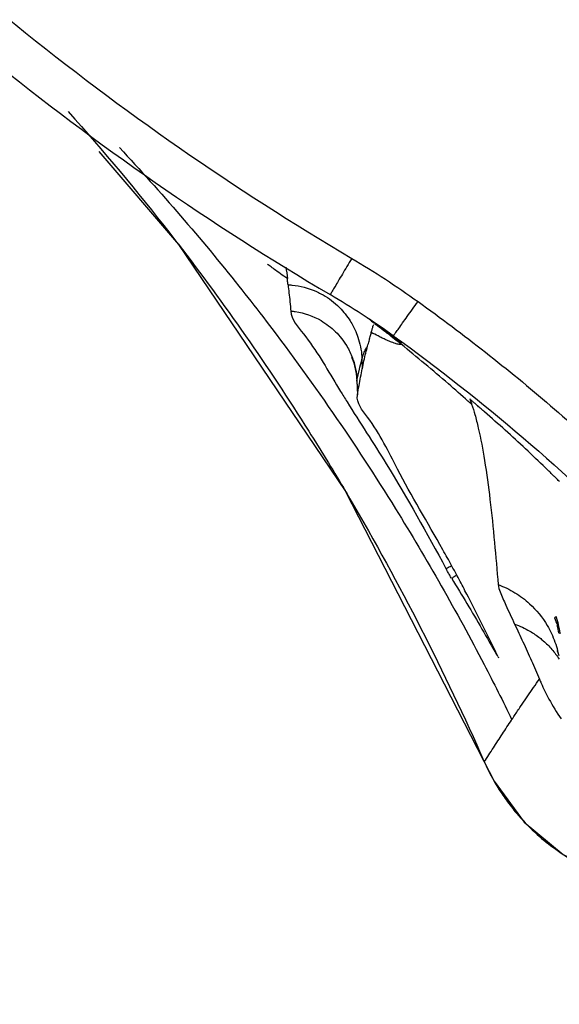
# Model space of a CAD drawing. Units: inches. Extents: x 1.2 to 15.8, y 0.3 to 10.5.
# Drawn here: x 13.2 to 13.2, y 6.4 to 6.5 of the extents above; entities that cross this region are included whole.
import ezdxf

# ---------------------------------------------------------------- set-up
doc = ezdxf.new("R2010")
doc.units = ezdxf.units.IN
doc.header["$LTSCALE"] = 0.935
doc.header["$MEASUREMENT"] = 0
doc.layers.get('0').update_dxf_attribs({"linetype": 'CONTINUOUS'})
doc.styles.get("Standard").update_dxf_attribs({"font": 'txt', "width": 0.8})
doc.dimstyles.new('DIMSTYLE_2', dxfattribs={"dimtxt": 0.1, "dimasz": 0.1875, "dimexe": 0.18, "dimexo": 0.0625, "dimgap": 0.09, "dimtad": 0, "dimtih": 1, "dimtoh": 1, "dimdec": 3, "dimlfac": 2.5, "dimzin": 4, "dimdsep": 46, "dimtxsty": 'STANDARD', "dimblk": 'CLOSED', "dimblk1": 'CLOSED', "dimblk2": 'CLOSED', "dimcen": 0.09, "dimadec": 0, "dimazin": 0, "dimtp": 0.005, "dimtm": 0.005, "dimtfac": 1, "dimtdec": 3, "dimtofl": 0, "dimtmove": 0, "dimatfit": 3, "dimldrblk": 'CLOSED', "dimfxl": 1, "dimtolj": 1, "dimtzin": 4, "dimarcsym": 0})

# ---------------------------------------------------------------- blocks, each defined once
blk = doc.blocks.new('_CLOSED')
at = {"color": 0, "linetype": 'BYBLOCK'}
for p, q in [((0, 0), (-1, 0.16667)), ((-1, 0.16667), (-1, -0.16667)), ((-1, -0.16667), (0, 0)), ((-1, 0), (0, 0))]:
    blk.add_line(p, q, dxfattribs=at)
blk = doc.blocks.new('*D2')
at = {"color": 2, "linetype": 'CONTINUOUS'}
for p, q in [((12.972797, 7.018392), (12.972797, 5.454101)), ((12.972797, 6.958101), (12.972797, 5.454101)), ((12.972797, 5.516601), (12.662797, 5.516601)), ((12.972797, 5.516601), (13.254826, 5.516601))]:
    blk.add_line(p, q, dxfattribs=at)
at = {"color": 2, "linetype": 'CONTINUOUS', "xscale": 0.1875, "yscale": 0.1875, "zscale": 0.1875}
blk.add_blockref('_CLOSED', (12.972797, 5.516601), dxfattribs=at)
at = {"color": 2, "linetype": 'CONTINUOUS', "xscale": 0.1875, "yscale": 0.1875, "zscale": 0.1875, "rotation": 180}
blk.add_blockref('_CLOSED', (12.972797, 5.516601), dxfattribs=at)
at = {"color": 2, "linetype": 'CONTINUOUS'}
for s, width, p in [('0%%d%%p10%%d SHAFT END MARK', 0.804762, (13.304826, 5.466601)), ('(OR KEY) ORIENTATION FOR ', 0.8, (13.304826, 5.316601)), ('RESOLVER ANGLE= 0%%d', 0.792593, (13.304826, 5.166601))]:
    blk.add_text(s, height=0.1, dxfattribs=dict(at, width=width)).set_placement(p)

msp = doc.modelspace()

# ---------------------------------------------------------------- linework, layer by layer
at = {"color": 7, "linetype": 'CONTINUOUS'}
for p, q in [((13.198079, 6.466272), (13.198081, 6.466272)), ((13.199394, 6.465379), (13.198847, 6.465767)), ((13.199972, 6.464854), (13.19997, 6.464859)), ((13.197063, 6.463634), (13.197088, 6.462919)), ((13.196451, 6.463368), (13.196635, 6.462585)), ((13.196635, 6.462585), (13.196688, 6.462011)), ((13.196688, 6.462012), (13.19669, 6.462048)), ((13.196688, 6.462012), (13.196705, 6.46153)), ((13.19669, 6.462048), (13.196727, 6.460997)), ((13.196725, 6.460955), (13.196727, 6.460997)), ((13.207182, 6.441511), (13.207218, 6.441429)), ((13.208852, 6.437812), (13.208971, 6.43799)), ((13.206135, 6.433743), (13.206159, 6.433699))]:
    msp.add_line(p, q, dxfattribs=at)
for points in [[(13.177496, 6.479082), (13.183433, 6.472158), (13.195817, 6.45385), (13.206135, 6.433743)], [(13.196326, 6.463707), (13.196292, 6.463769), (13.196324, 6.4637), (13.196451, 6.463368)], [(13.211599, 6.441909), (13.211585, 6.441949), (13.211638, 6.441763)], [(13.206135, 6.433744), (13.206884, 6.432256), (13.209132, 6.429223), (13.212013, 6.426816), (13.215373, 6.425158)]]:
    msp.add_lwpolyline(points, dxfattribs=at)
for points, knots in [([(13.092135, 6.648113), (13.092135, 6.637815), (13.093666, 6.617186), (13.100502, 6.586946), (13.11173, 6.55804), (13.127102, 6.531111), (13.146284, 6.506746), (13.168847, 6.485483), (13.185832, 6.473676), (13.1947, 6.46844)], [0, 0, 0, 0, 0.142857, 0.285714, 0.42857, 0.571427, 0.714285, 0.857142, 1, 1, 1, 1]), ([(13.095285, 6.648099), (13.095293, 6.637957), (13.096788, 6.617639), (13.103526, 6.587856), (13.114583, 6.559386), (13.129724, 6.532863), (13.148617, 6.508866), (13.170837, 6.487921), (13.187572, 6.476302), (13.196301, 6.471138)], [0, 0, 0, 0, 0.142852, 0.285709, 0.428569, 0.571429, 0.714289, 0.857147, 1, 1, 1, 1]), ([(13.131505, 6.646883), (13.131505, 6.638028), (13.132901, 6.620287), (13.139128, 6.594355), (13.149335, 6.56971), (13.163273, 6.546967), (13.180596, 6.526684), (13.20088, 6.50936), (13.223623, 6.495423), (13.248268, 6.485216), (13.2742, 6.478989), (13.291942, 6.477593), (13.300797, 6.477593)], [0, 0, 0, 0, 0.1, 0.199999, 0.299999, 0.399999, 0.499998, 0.599999, 0.699999, 0.799999, 0.9, 1, 1, 1, 1]), ([(13.139379, 6.646849), (13.13939, 6.638381), (13.140711, 6.621431), (13.146676, 6.59668), (13.156417, 6.573195), (13.169699, 6.551544), (13.186189, 6.532242), (13.205491, 6.515752), (13.227142, 6.502471), (13.250627, 6.492729), (13.275379, 6.486765), (13.292329, 6.485444), (13.300797, 6.485433)], [0, 0, 0, 0, 0.100296, 0.200395, 0.300345, 0.400197, 0.499998, 0.5998, 0.699652, 0.799603, 0.899703, 1, 1, 1, 1]), ([(13.211064, 6.503519), (13.211697, 6.501776), (13.212965, 6.498281), (13.214871, 6.493029), (13.216144, 6.48952), (13.216782, 6.487762)], [0, 0, 0, 0, 0.33197, 0.665299, 1, 1, 1, 1]), ([(13.175225, 6.482048), (13.177846, 6.479118), (13.180576, 6.475847), (13.183186, 6.472481), (13.183387, 6.47222)], [0, 0, 0, 0, 0.922658, 1, 1, 1, 1]), ([(13.183387, 6.47222), (13.186845, 6.467734), (13.191027, 6.461734), (13.194842, 6.4555), (13.195679, 6.454089)], [0, 0, 0, 0, 0.775452, 1, 1, 1, 1]), ([(13.196301, 6.471138), (13.196183, 6.470937), (13.195951, 6.470545), (13.195618, 6.469983), (13.19532, 6.469479), (13.19507, 6.469058), (13.19487, 6.468721), (13.194753, 6.468527), (13.1947, 6.46844)], [0, 0, 0, 0, 0.223265, 0.435145, 0.625015, 0.783359, 0.902226, 1, 1, 1, 1]), ([(13.196301, 6.471138), (13.197147, 6.470639), (13.198813, 6.469604), (13.200432, 6.468497), (13.20123, 6.467925)], [0, 0, 0, 0, 0.5, 1, 1, 1, 1]), ([(13.191565, 6.469175), (13.191558, 6.469229), (13.191545, 6.469333), (13.191529, 6.469485), (13.19152, 6.469583), (13.191516, 6.469631)], [0, 0, 0, 0, 0.352996, 0.686296, 1, 1, 1, 1]), ([(13.187912, 6.469075), (13.188509, 6.468324), (13.19091, 6.465251), (13.193206, 6.462098), (13.194876, 6.459677)], [0, 0, 0, 0, 0.24585, 1, 1, 1, 1]), ([(13.191565, 6.469176), (13.191662, 6.469172), (13.192373, 6.469123), (13.193077, 6.468939), (13.193643, 6.468689)], [0, 0, 0, 0, 0.136634, 1, 1, 1, 1]), ([(13.191565, 6.469176), (13.191591, 6.468974), (13.191642, 6.468554), (13.191709, 6.4679), (13.19175, 6.467449), (13.191769, 6.467216)], [0, 0, 0, 0, 0.310247, 0.644174, 1, 1, 1, 1]), ([(13.193643, 6.468689), (13.193767, 6.468635), (13.194343, 6.468356), (13.194931, 6.467937), (13.195348, 6.467533), (13.195403, 6.467476)], [0, 0, 0, 0, 0.188209, 0.889673, 1, 1, 1, 1]), ([(13.198847, 6.465767), (13.198265, 6.466175), (13.196902, 6.467097), (13.195505, 6.467964), (13.1947, 6.46844)], [0, 0, 0, 0, 0.432052, 1, 1, 1, 1]), ([(13.199536, 6.465572), (13.19955, 6.465591), (13.199638, 6.465711), (13.199821, 6.465966), (13.200107, 6.466362), (13.200449, 6.466837), (13.200829, 6.467367), (13.201094, 6.467735), (13.20123, 6.467925)], [0, 0, 0, 0, 0.024852, 0.15374, 0.325044, 0.530205, 0.758996, 1, 1, 1, 1]), ([(13.20123, 6.467925), (13.202929, 6.466706), (13.206272, 6.464194), (13.212735, 6.458886), (13.217327, 6.454604), (13.220269, 6.451633)], [0, 0, 0, 0, 0.249984, 0.500026, 1, 1, 1, 1]), ([(13.191769, 6.467216), (13.191883, 6.467207), (13.192667, 6.467115), (13.19387, 6.466694), (13.195133, 6.465727), (13.195905, 6.464745), (13.196246, 6.464033), (13.196361, 6.46372)], [0, 0, 0, 0, 0.056354, 0.389649, 0.612565, 0.835458, 1, 1, 1, 1]), ([(13.191769, 6.467216), (13.191824, 6.466576), (13.19338, 6.464836), (13.194409, 6.463004), (13.195181, 6.461724)], [0, 0, 0, 0, 0.29794, 1, 1, 1, 1]), ([(13.195403, 6.467476), (13.195701, 6.467175), (13.196148, 6.466612), (13.196481, 6.465977), (13.196597, 6.465709)], [0, 0, 0, 0, 0.59215, 1, 1, 1, 1]), ([(13.197597, 6.466622), (13.197626, 6.466601), (13.197735, 6.466517), (13.197789, 6.466451), (13.197965, 6.466355)], [0, 0, 0, 0, 0.24321, 1, 1, 1, 1]), ([(13.197759, 6.46563), (13.197771, 6.465677), (13.197803, 6.465804), (13.197838, 6.465929), (13.19786, 6.466008)], [0, 0, 0, 0, 0.373604, 1, 1, 1, 1]), ([(13.19786, 6.466008), (13.197872, 6.466051), (13.197895, 6.466122), (13.197935, 6.466197), (13.197957, 6.466222)], [0, 0, 0, 0, 0.584388, 1, 1, 1, 1]), ([(13.198081, 6.466272), (13.198401, 6.466041), (13.198827, 6.465728), (13.199248, 6.46541), (13.199355, 6.465329)], [0, 0, 0, 0, 0.745807, 1, 1, 1, 1]), ([(13.199971, 6.464751), (13.199651, 6.46501), (13.19922, 6.465352), (13.198785, 6.465687), (13.198675, 6.465771)], [0, 0, 0, 0, 0.74921, 1, 1, 1, 1]), ([(13.196597, 6.465709), (13.19668, 6.465515), (13.196927, 6.464845), (13.197047, 6.464136), (13.197063, 6.463633)], [0, 0, 0, 0, 0.295553, 1, 1, 1, 1]), ([(13.197486, 6.46462), (13.19752, 6.464742), (13.197585, 6.464977), (13.197678, 6.465313), (13.197733, 6.465528), (13.197759, 6.46563)], [0, 0, 0, 0, 0.364117, 0.698434, 1, 1, 1, 1]), ([(13.198569, 6.465214), (13.198466, 6.465264), (13.198194, 6.465398), (13.197925, 6.465539), (13.197758, 6.465629)], [0, 0, 0, 0, 0.375877, 1, 1, 1, 1]), ([(13.198834, 6.46509), (13.198796, 6.465108), (13.198707, 6.465149), (13.198619, 6.46519), (13.198569, 6.465214)], [0, 0, 0, 0, 0.435207, 1, 1, 1, 1]), ([(13.199969, 6.46475), (13.199951, 6.464741), (13.199902, 6.464729), (13.199756, 6.464743), (13.199509, 6.464812), (13.199182, 6.464937), (13.198947, 6.465039), (13.198834, 6.46509)], [0, 0, 0, 0, 0.04956, 0.126159, 0.35931, 0.691024, 1, 1, 1, 1]), ([(13.199394, 6.465379), (13.202722, 6.462984), (13.209158, 6.457929), (13.215148, 6.452352), (13.218033, 6.449431)], [0, 0, 0, 0, 0.499655, 1, 1, 1, 1]), ([(13.19997, 6.464859), (13.199928, 6.464934), (13.19983, 6.465027), (13.199674, 6.465165), (13.199537, 6.465273), (13.199434, 6.46535), (13.199394, 6.465379)], [0, 0, 0, 0, 0.329965, 0.50646, 0.808324, 1, 1, 1, 1]), ([(13.197063, 6.463634), (13.197107, 6.463778), (13.197183, 6.464038), (13.197321, 6.464371), (13.197431, 6.464548), (13.197486, 6.46462)], [0, 0, 0, 0, 0.423442, 0.748707, 1, 1, 1, 1]), ([(13.197088, 6.462919), (13.197127, 6.463122), (13.197209, 6.463515), (13.197341, 6.464082), (13.197435, 6.464446), (13.197486, 6.46462)], [0, 0, 0, 0, 0.3547, 0.68915, 1, 1, 1, 1]), ([(13.199967, 6.464754), (13.19998, 6.464766), (13.199998, 6.464797), (13.199988, 6.464832), (13.199973, 6.464854)], [0, 0, 0, 0, 0.407772, 1, 1, 1, 1]), ([(13.196361, 6.46372), (13.196402, 6.463609), (13.196582, 6.463067), (13.196676, 6.4625), (13.19669, 6.462048)], [0, 0, 0, 0, 0.207468, 1, 1, 1, 1]), ([(13.19669, 6.462048), (13.196747, 6.462333), (13.196855, 6.462825), (13.196978, 6.463313), (13.197032, 6.463519)], [0, 0, 0, 0, 0.577436, 1, 1, 1, 1]), ([(13.204945, 6.460527), (13.204462, 6.460957), (13.203401, 6.46189), (13.202326, 6.462806), (13.201739, 6.463297)], [0, 0, 0, 0, 0.45802, 1, 1, 1, 1]), ([(13.203077, 6.449472), (13.201945, 6.451488), (13.199934, 6.454782), (13.198213, 6.458549), (13.196635, 6.460378), (13.19672, 6.460956)], [0, 0, 0, 0, 0.524585, 0.86484, 1, 1, 1, 1]), ([(13.206184, 6.45972), (13.206095, 6.459798), (13.205927, 6.459945), (13.205688, 6.460153), (13.205489, 6.460322), (13.205304, 6.460487), (13.205214, 6.460543), (13.205058, 6.460712), (13.205073, 6.460672)], [0, 0, 0, 0, 0.242938, 0.458381, 0.644428, 0.797267, 0.911047, 1, 1, 1, 1]), ([(13.205073, 6.460672), (13.20509, 6.460629), (13.205124, 6.460545), (13.205172, 6.460415), (13.205202, 6.460328), (13.205217, 6.460284)], [0, 0, 0, 0, 0.330053, 0.66342, 1, 1, 1, 1]), ([(13.195952, 6.460469), (13.196908, 6.458937), (13.199559, 6.454887), (13.201891, 6.450704), (13.203309, 6.448074)], [0, 0, 0, 0, 0.377668, 1, 1, 1, 1]), ([(13.194876, 6.459677), (13.196494, 6.457331), (13.200488, 6.451225), (13.204096, 6.444877), (13.206146, 6.440934)], [0, 0, 0, 0, 0.390753, 1, 1, 1, 1]), ([(13.209227, 6.456966), (13.208727, 6.457433), (13.207719, 6.458358), (13.206698, 6.459268), (13.206184, 6.45972)], [0, 0, 0, 0, 0.500073, 1, 1, 1, 1]), ([(13.205711, 6.458523), (13.205895, 6.457727), (13.206223, 6.45596), (13.206605, 6.45312), (13.206923, 6.450035), (13.207108, 6.447923), (13.207191, 6.446875)], [0, 0, 0, 0, 0.20835, 0.458693, 0.731506, 1, 1, 1, 1]), ([(13.211758, 6.45452), (13.211754, 6.454567), (13.211641, 6.454627), (13.211535, 6.454763), (13.211371, 6.454916), (13.211182, 6.455106), (13.210959, 6.455321), (13.210801, 6.455474), (13.210717, 6.455555)], [0, 0, 0, 0, 0.097882, 0.214024, 0.366889, 0.55079, 0.762351, 1, 1, 1, 1]), ([(13.20331, 6.448074), (13.203344, 6.448093), (13.203472, 6.448163), (13.203606, 6.448225), (13.203706, 6.448265)], [0, 0, 0, 0, 0.276055, 1, 1, 1, 1]), ([(13.203732, 6.447332), (13.203682, 6.447414), (13.203581, 6.447584), (13.203438, 6.44783), (13.203346, 6.447996), (13.203305, 6.448072)], [0, 0, 0, 0, 0.336727, 0.695223, 1, 1, 1, 1]), ([(13.204066, 6.447551), (13.204018, 6.447524), (13.203904, 6.447455), (13.203797, 6.447379), (13.203737, 6.447334)], [0, 0, 0, 0, 0.415712, 1, 1, 1, 1]), ([(13.203737, 6.447334), (13.204118, 6.446713), (13.204873, 6.445465), (13.205614, 6.444208), (13.205981, 6.443576)], [0, 0, 0, 0, 0.499439, 1, 1, 1, 1]), ([(13.207191, 6.446876), (13.207206, 6.446688), (13.207405, 6.446175), (13.207813, 6.445204), (13.208188, 6.444414), (13.208411, 6.443945)], [0, 0, 0, 0, 0.177495, 0.51032, 1, 1, 1, 1]), ([(13.207191, 6.446876), (13.207622, 6.446716), (13.208452, 6.446315), (13.209744, 6.445347), (13.210481, 6.444437), (13.210835, 6.443841)], [0, 0, 0, 0, 0.285529, 0.571019, 1, 1, 1, 1]), ([(13.21149, 6.444518), (13.211554, 6.444317), (13.211663, 6.443907), (13.211739, 6.443471), (13.211767, 6.443241), (13.21177, 6.443222)], [0, 0, 0, 0, 0.477736, 0.955902, 1, 1, 1, 1]), ([(13.20841, 6.443944), (13.20862, 6.443502), (13.209044, 6.442597), (13.20966, 6.441234), (13.210059, 6.440311), (13.210254, 6.439854)], [0, 0, 0, 0, 0.327421, 0.667792, 1, 1, 1, 1]), ([(13.208411, 6.443945), (13.208803, 6.443804), (13.209458, 6.4435), (13.210055, 6.443097), (13.210294, 6.44291)], [0, 0, 0, 0, 0.578886, 1, 1, 1, 1]), ([(13.210835, 6.443841), (13.210949, 6.443647), (13.211271, 6.443042), (13.21154, 6.442284), (13.211665, 6.44172), (13.211688, 6.441603)], [0, 0, 0, 0, 0.279138, 0.851308, 1, 1, 1, 1]), ([(13.210294, 6.44291), (13.21038, 6.442842), (13.210694, 6.442582), (13.210984, 6.442291), (13.21118, 6.442065)], [0, 0, 0, 0, 0.26829, 1, 1, 1, 1]), ([(13.208971, 6.43799), (13.209113, 6.438196), (13.209398, 6.43861), (13.209824, 6.439232), (13.210111, 6.439645), (13.210255, 6.439851)], [0, 0, 0, 0, 0.332803, 0.666403, 1, 1, 1, 1]), ([(13.208188, 6.436809), (13.20826, 6.436923), (13.208405, 6.437148), (13.208629, 6.43748), (13.208778, 6.437701), (13.208852, 6.437812)], [0, 0, 0, 0, 0.335119, 0.667587, 1, 1, 1, 1]), ([(13.206157, 6.433698), (13.206382, 6.434044), (13.206831, 6.434736), (13.207504, 6.435776), (13.207959, 6.436465), (13.208188, 6.436809)], [0, 0, 0, 0, 0.332789, 0.666518, 1, 1, 1, 1]), ([(13.207454, 6.431342), (13.207565, 6.431175), (13.207916, 6.430668), (13.208297, 6.430182), (13.208565, 6.429865)], [0, 0, 0, 0, 0.326256, 1, 1, 1, 1]), ([(13.209881, 6.428489), (13.209901, 6.42847), (13.21034, 6.428065), (13.210803, 6.427684), (13.211263, 6.427346)], [0, 0, 0, 0, 0.045591, 1, 1, 1, 1])]:
    msp.add_open_spline(points, degree=3, knots=knots, dxfattribs=at)
for points in [[(13.179033, 6.479371), (13.182127, 6.47606), (13.18509, 6.472624), (13.187912, 6.469075)], [(13.19031, 6.470499), (13.190216, 6.470567), (13.190122, 6.470636), (13.190029, 6.470704)], [(13.190356, 6.470465), (13.190341, 6.470476), (13.190325, 6.470488), (13.19031, 6.470499)], [(13.190521, 6.470345), (13.190466, 6.470385), (13.190411, 6.470425), (13.190356, 6.470465)], [(13.191516, 6.46963), (13.191183, 6.469867), (13.190852, 6.470105), (13.190521, 6.470345)], [(13.191393, 6.47049), (13.191457, 6.470205), (13.191494, 6.46992), (13.191517, 6.469631)], [(13.19792, 6.466388), (13.197784, 6.466485), (13.197648, 6.466582), (13.197511, 6.466678)], [(13.199357, 6.46533), (13.198883, 6.465689), (13.198404, 6.466042), (13.19792, 6.466388)], [(13.197965, 6.466355), (13.198035, 6.466317), (13.198126, 6.466271), (13.198079, 6.466272)], [(13.198675, 6.465771), (13.198458, 6.465938), (13.198239, 6.466103), (13.198019, 6.466267)], [(13.199355, 6.465329), (13.199562, 6.465172), (13.199768, 6.465013), (13.199972, 6.464854)], [(13.19997, 6.464859), (13.199767, 6.465017), (13.199562, 6.465174), (13.199357, 6.46533)], [(13.199394, 6.465379), (13.199442, 6.465443), (13.199489, 6.465507), (13.199536, 6.465572)], [(13.201739, 6.463297), (13.201152, 6.463788), (13.200562, 6.464274), (13.199967, 6.464754)], [(13.197032, 6.463519), (13.197042, 6.463557), (13.197053, 6.463595), (13.197063, 6.463634)], [(13.196965, 6.462313), (13.197004, 6.462516), (13.197045, 6.462718), (13.197088, 6.462919)], [(13.196844, 6.461672), (13.196883, 6.461886), (13.196923, 6.4621), (13.196965, 6.462313)], [(13.195181, 6.461724), (13.195277, 6.461565), (13.195373, 6.461406), (13.195471, 6.461247)], [(13.196727, 6.460997), (13.196765, 6.461222), (13.196804, 6.461447), (13.196844, 6.461672)], [(13.195471, 6.461247), (13.195629, 6.460987), (13.19579, 6.460728), (13.195952, 6.460469)], [(13.205217, 6.460284), (13.205126, 6.460365), (13.205036, 6.460446), (13.204945, 6.460527)], [(13.205217, 6.460284), (13.205305, 6.46003), (13.205385, 6.459774), (13.205458, 6.459516)], [(13.205458, 6.459516), (13.205551, 6.459188), (13.205634, 6.458856), (13.205711, 6.458523)], [(13.210718, 6.455556), (13.210225, 6.45603), (13.209728, 6.4565), (13.209227, 6.456966)], [(13.195679, 6.454089), (13.195844, 6.453811), (13.196009, 6.453533), (13.196172, 6.453254)], [(13.196172, 6.453254), (13.199878, 6.446939), (13.203211, 6.440402), (13.206159, 6.433699)], [(13.203729, 6.448292), (13.203515, 6.448686), (13.203297, 6.449079), (13.203077, 6.449472)], [(13.204134, 6.44754), (13.204, 6.447791), (13.203865, 6.448041), (13.203729, 6.448292)], [(13.204722, 6.446423), (13.204528, 6.446796), (13.204332, 6.447168), (13.204134, 6.44754)], [(13.205728, 6.444456), (13.205397, 6.445114), (13.205063, 6.445769), (13.204722, 6.446423)], [(13.211408, 6.444387), (13.211435, 6.44443), (13.211463, 6.444474), (13.21149, 6.444518)], [(13.207099, 6.441684), (13.206646, 6.442612), (13.206191, 6.443536), (13.205728, 6.444456)], [(13.211623, 6.443847), (13.211545, 6.444024), (13.211473, 6.444204), (13.211408, 6.444387)], [(13.211705, 6.443275), (13.211671, 6.443464), (13.211629, 6.443651), (13.211579, 6.443837)], [(13.21173, 6.443615), (13.211694, 6.443692), (13.211658, 6.443769), (13.211623, 6.443847)], [(13.205981, 6.443576), (13.206349, 6.442943), (13.206713, 6.442308), (13.207074, 6.441671)], [(13.207183, 6.441512), (13.207155, 6.441569), (13.207127, 6.441627), (13.207099, 6.441684)], [(13.21118, 6.442065), (13.211377, 6.441837), (13.211558, 6.441596), (13.211721, 6.441343)], [(13.206146, 6.440934), (13.206852, 6.439575), (13.207541, 6.438206), (13.208212, 6.436829)], [(13.210255, 6.439851), (13.210296, 6.439754), (13.210338, 6.439657), (13.210381, 6.439561)], [(13.210381, 6.439561), (13.21056, 6.439158), (13.210755, 6.438761), (13.210966, 6.438372)], [(13.210966, 6.438372), (13.211241, 6.437865), (13.211542, 6.437372), (13.211869, 6.436896)], [(13.206159, 6.433699), (13.206523, 6.432878), (13.206957, 6.432089), (13.207454, 6.431342)], [(13.208565, 6.429865), (13.208976, 6.429381), (13.209415, 6.428921), (13.209881, 6.428489)], [(13.211263, 6.427346), (13.211797, 6.426952), (13.212357, 6.426592), (13.212936, 6.426267)]]:
    msp.add_open_spline(points, degree=3, dxfattribs=at)

# ---------------------------------------------------------------- dimensions: what is measured, and where the dimension line sits
at = {"color": 2, "linetype": 'CONTINUOUS'}
dim = msp.add_linear_dim(base=(12.972797, 5.516601), p1=(12.972797, 6.958101), p2=(12.972797, 7.018392), text='0%%d%%p10%%d SHAFT END MARK\\P(OR KEY) ORIENTATION FOR \\PRESOLVER ANGLE= 0%%d', dimstyle='DIMSTYLE_2', dxfattribs=at)
dim.commit()
dim.dimension.update_dxf_attribs({"geometry": '*D2', "text_midpoint": (14.304826, 5.366601), "dimtype": 160})

doc.saveas('drawing.dxf')
